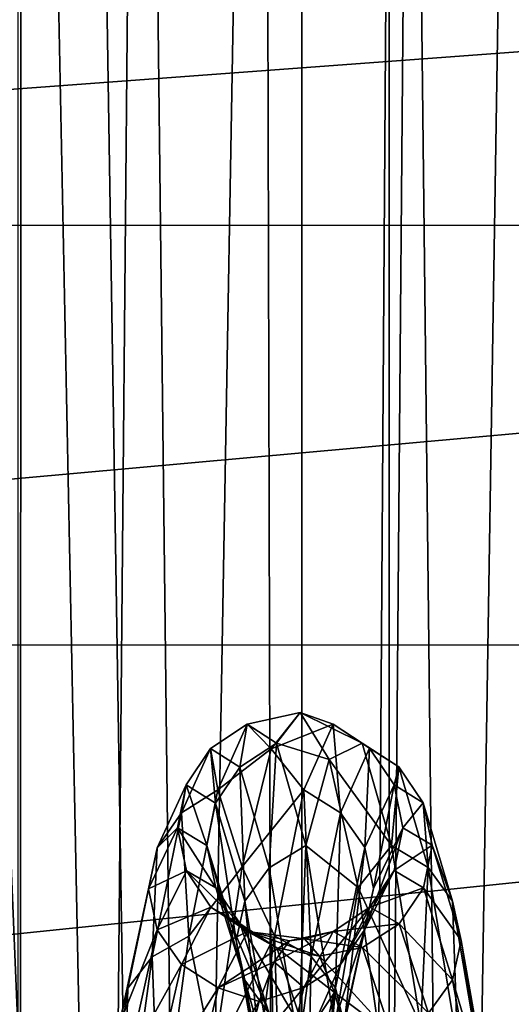
# Model space of a CAD drawing. Units: millimetres. Extents: x -26 to 326, y -6 to 216.
# Drawn here: x 7 to 9, y 26 to 29 of the extents above; entities that cross this region are included whole.
import ezdxf

# ---------------------------------------------------------------- set-up
doc = ezdxf.new("R2010")
doc.units = ezdxf.units.MM
doc.header["$LTSCALE"] = 65.185185
for name, color, linetype in [('1', 7, 'CONTINUOUS'), ('10', 7, 'CONTINUOUS'), ('266', 7, 'CONTINUOUS'), ('267', 7, 'CONTINUOUS'), ('3', 7, 'CONTINUOUS'), ('7', 7, 'CONTINUOUS'), ('9', 7, 'CONTINUOUS')]:
    doc.layers.add(name, color=color, linetype=linetype)

msp = doc.modelspace()

# ---------------------------------------------------------------- linework, layer by layer
at = {"layer": '1', "color": 7, "linetype": 'CONTINUOUS', "true_color": 0xaaaaaa}
for points in [[(5.1736, 0, 22.6671), (8.4942, 0, 21.6428), (5.1718, 80, 22.6671), (5.1736, 0, 22.6671)], [(5.1718, 80, 22.6671), (8.4942, 0, 21.6428), (8.4925, 80, 21.6434), (5.1718, 80, 22.6671)], [(8.4942, 0, 21.6428), (11.625, 0, 20.1351), (8.4925, 80, 21.6434), (8.4942, 0, 21.6428)], [(8.4925, 80, 21.6434), (11.625, 0, 20.1351), (11.625, 80, 20.1351), (8.4925, 80, 21.6434)]]:
    msp.add_3dface(points, dxfattribs=at)
at = {"layer": '10', "color": 7, "linetype": 'CONTINUOUS', "true_color": 0xaaaaaa}
for points in [[(7.4219, 40, 11.4745), (7.8376, 40, 11.3983), (7.4216, -6.5, 11.4741), (7.4219, 40, 11.4745)], [(7.8376, 40, 11.3983), (8.2411, 40, 11.2726), (7.4216, -6.5, 11.4741), (7.8376, 40, 11.3983)], [(7.4216, -6.5, 11.4741), (8.2411, 40, 11.2726), (8.2405, -6.5, 11.2724), (7.4216, -6.5, 11.4741)], [(8.2411, 40, 11.2726), (8.6265, 40, 11.0991), (8.2405, -6.5, 11.2724), (8.2411, 40, 11.2726)], [(8.6265, 40, 11.0991), (8.9882, 40, 10.8804), (8.2405, -6.5, 11.2724), (8.6265, 40, 11.0991)], [(8.2405, -6.5, 11.2724), (8.9882, 40, 10.8804), (8.9874, -6.5, 10.8807), (8.2405, -6.5, 11.2724)]]:
    msp.add_3dface(points, dxfattribs=at)
at = {"layer": '266', "linetype": 'CONTINUOUS'}
for points in [[(8.2363, 26.7495, -4.9352), (8.3312, 26.7158, -5.2818), (8.1527, 26.6441, -5.9427), (8.2363, 26.7495, -4.9352)], [(8.4156, 26.661, -4.2663), (8.3312, 26.7158, -5.2818), (8.2363, 26.7495, -4.9352), (8.4156, 26.661, -4.2663)], [(8.32, 26.6135, -3.9314), (8.4156, 26.661, -4.2663), (8.2363, 26.7495, -4.9352), (8.32, 26.6135, -3.9314)], [(8.3312, 26.7158, -5.2818), (8.2467, 26.5264, -6.2809), (8.1527, 26.6441, -5.9427), (8.3312, 26.7158, -5.2818)], [(8.3312, 26.7158, -5.2818), (8.3525, 26.4597, -6.2597), (8.2467, 26.5264, -6.2809), (8.3312, 26.7158, -5.2818)], [(8.437, 26.646, -5.2771), (8.3525, 26.4597, -6.2597), (8.3312, 26.7158, -5.2818), (8.437, 26.646, -5.2771)], [(8.4156, 26.661, -4.2663), (8.437, 26.646, -5.2771), (8.3312, 26.7158, -5.2818), (8.4156, 26.661, -4.2663)], [(8.5001, 26.3652, -3.2933), (8.4156, 26.661, -4.2663), (8.32, 26.6135, -3.9314), (8.5001, 26.3652, -3.2933)], [(8.5215, 26.5921, -4.2784), (8.437, 26.646, -5.2771), (8.4156, 26.661, -4.2663), (8.5215, 26.5921, -4.2784)], [(8.5001, 26.3652, -3.2933), (8.5215, 26.5921, -4.2784), (8.4156, 26.661, -4.2663), (8.5001, 26.3652, -3.2933)], [(8.1527, 26.6441, -5.9427), (8.2467, 26.5264, -6.2809), (8.069, 26.3033, -6.8967), (8.1527, 26.6441, -5.9427)], [(8.437, 26.646, -5.2771), (8.4229, 26.3591, -6.2277), (8.3525, 26.4597, -6.2597), (8.437, 26.646, -5.2771)], [(8.5074, 26.5407, -5.27), (8.4229, 26.3591, -6.2277), (8.437, 26.646, -5.2771), (8.5074, 26.5407, -5.27)], [(8.5215, 26.5921, -4.2784), (8.5074, 26.5407, -5.27), (8.437, 26.646, -5.2771), (8.5215, 26.5921, -4.2784)], [(8.4037, 26.2437, -2.9882), (8.5001, 26.3652, -3.2933), (8.32, 26.6135, -3.9314), (8.4037, 26.2437, -2.9882)], [(8.6059, 26.3012, -3.3216), (8.5215, 26.5921, -4.2784), (8.5001, 26.3652, -3.2933), (8.6059, 26.3012, -3.3216)], [(8.5918, 26.4882, -4.2968), (8.5074, 26.5407, -5.27), (8.5215, 26.5921, -4.2784), (8.5918, 26.4882, -4.2968)], [(8.6059, 26.3012, -3.3216), (8.5918, 26.4882, -4.2968), (8.5215, 26.5921, -4.2784), (8.6059, 26.3012, -3.3216)], [(8.5074, 26.5407, -5.27), (8.4482, 26.2407, -6.19), (8.4229, 26.3591, -6.2277), (8.5074, 26.5407, -5.27)], [(8.5326, 26.4166, -5.2618), (8.4482, 26.2407, -6.19), (8.5074, 26.5407, -5.27), (8.5326, 26.4166, -5.2618)], [(8.5918, 26.4882, -4.2968), (8.5326, 26.4166, -5.2618), (8.5074, 26.5407, -5.27), (8.5918, 26.4882, -4.2968)], [(8.2467, 26.5264, -6.2809), (8.1622, 26.1037, -7.2058), (8.069, 26.3033, -6.8967), (8.2467, 26.5264, -6.2809)], [(8.2467, 26.5264, -6.2809), (8.268, 26.0441, -7.1693), (8.1622, 26.1037, -7.2058), (8.2467, 26.5264, -6.2809)], [(8.3525, 26.4597, -6.2597), (8.268, 26.0441, -7.1693), (8.2467, 26.5264, -6.2809), (8.3525, 26.4597, -6.2597)], [(8.6171, 26.3657, -4.3184), (8.5326, 26.4166, -5.2618), (8.5918, 26.4882, -4.2968), (8.6171, 26.3657, -4.3184)], [(8.6763, 26.2046, -3.3642), (8.6171, 26.3657, -4.3184), (8.5918, 26.4882, -4.2968), (8.6763, 26.2046, -3.3642)], [(8.6763, 26.2046, -3.3642), (8.5918, 26.4882, -4.2968), (8.6059, 26.3012, -3.3216), (8.6763, 26.2046, -3.3642)], [(8.3525, 26.4597, -6.2597), (8.3384, 25.954, -7.1142), (8.268, 26.0441, -7.1693), (8.3525, 26.4597, -6.2597)], [(8.4229, 26.3591, -6.2277), (8.3384, 25.954, -7.1142), (8.3525, 26.4597, -6.2597), (8.4229, 26.3591, -6.2277)], [(8.5076, 26.2925, -5.2535), (8.4232, 26.1221, -6.1523), (8.5326, 26.4166, -5.2618), (8.5076, 26.2925, -5.2535)], [(8.5326, 26.4166, -5.2618), (8.4232, 26.1221, -6.1523), (8.4482, 26.2407, -6.19), (8.5326, 26.4166, -5.2618)], [(8.6171, 26.3657, -4.3184), (8.5076, 26.2925, -5.2535), (8.5326, 26.4166, -5.2618), (8.6171, 26.3657, -4.3184)], [(8.4229, 26.3591, -6.2277), (8.3637, 25.848, -7.0493), (8.3384, 25.954, -7.1142), (8.4229, 26.3591, -6.2277)], [(8.4482, 26.2407, -6.19), (8.3637, 25.848, -7.0493), (8.4229, 26.3591, -6.2277), (8.4482, 26.2407, -6.19)], [(8.5846, 25.8455, -2.4193), (8.5001, 26.3652, -3.2933), (8.4037, 26.2437, -2.9882), (8.5846, 25.8455, -2.4193)], [(8.5846, 25.8455, -2.4193), (8.6059, 26.3012, -3.3216), (8.5001, 26.3652, -3.2933), (8.5846, 25.8455, -2.4193)], [(8.5921, 26.2433, -4.34), (8.5076, 26.2925, -5.2535), (8.6171, 26.3657, -4.3184), (8.5921, 26.2433, -4.34)], [(8.7016, 26.0909, -3.4145), (8.5921, 26.2433, -4.34), (8.6171, 26.3657, -4.3184), (8.7016, 26.0909, -3.4145)], [(8.7016, 26.0909, -3.4145), (8.6171, 26.3657, -4.3184), (8.6763, 26.2046, -3.3642), (8.7016, 26.0909, -3.4145)], [(8.069, 26.3033, -6.8967), (8.1622, 26.1037, -7.2058), (7.9854, 25.7464, -7.7429), (8.069, 26.3033, -6.8967)], [(8.4375, 26.1871, -5.2464), (8.3531, 26.0214, -6.1202), (8.5076, 26.2925, -5.2535), (8.4375, 26.1871, -5.2464)], [(8.5076, 26.2925, -5.2535), (8.3531, 26.0214, -6.1202), (8.4232, 26.1221, -6.1523), (8.5076, 26.2925, -5.2535)], [(8.5921, 26.2433, -4.34), (8.4375, 26.1871, -5.2464), (8.5076, 26.2925, -5.2535), (8.5921, 26.2433, -4.34)], [(8.6904, 25.7901, -2.462), (8.6059, 26.3012, -3.3216), (8.5846, 25.8455, -2.4193), (8.6904, 25.7901, -2.462)], [(8.6904, 25.7901, -2.462), (8.6763, 26.2046, -3.3642), (8.6059, 26.3012, -3.3216), (8.6904, 25.7901, -2.462)], [(8.4232, 26.1221, -6.1523), (8.3387, 25.7419, -6.9844), (8.4482, 26.2407, -6.19), (8.4232, 26.1221, -6.1523)], [(8.4482, 26.2407, -6.19), (8.3387, 25.7419, -6.9844), (8.3637, 25.848, -7.0493), (8.4482, 26.2407, -6.19)], [(8.4873, 25.6613, -2.1594), (8.5846, 25.8455, -2.4193), (8.4037, 26.2437, -2.9882), (8.4873, 25.6613, -2.1594)], [(8.522, 26.1391, -4.3583), (8.4375, 26.1871, -5.2464), (8.5921, 26.2433, -4.34), (8.522, 26.1391, -4.3583)], [(8.6766, 25.9771, -3.4647), (8.522, 26.1391, -4.3583), (8.5921, 26.2433, -4.34), (8.6766, 25.9771, -3.4647)], [(8.6766, 25.9771, -3.4647), (8.5921, 26.2433, -4.34), (8.7016, 26.0909, -3.4145), (8.6766, 25.9771, -3.4647)], [(8.7608, 25.7065, -2.5265), (8.7016, 26.0909, -3.4145), (8.6763, 26.2046, -3.3642), (8.7608, 25.7065, -2.5265)], [(8.7608, 25.7065, -2.5265), (8.6763, 26.2046, -3.3642), (8.6904, 25.7901, -2.462), (8.7608, 25.7065, -2.5265)], [(8.3319, 26.117, -5.2417), (8.2474, 25.9545, -6.099), (8.4375, 26.1871, -5.2464), (8.3319, 26.117, -5.2417)], [(8.4375, 26.1871, -5.2464), (8.2474, 25.9545, -6.099), (8.3531, 26.0214, -6.1202), (8.4375, 26.1871, -5.2464)], [(8.522, 26.1391, -4.3583), (8.3319, 26.117, -5.2417), (8.4375, 26.1871, -5.2464), (8.522, 26.1391, -4.3583)], [(8.2051, 26.0901, -5.2663), (8.1616, 26.0294, -5.7093), (8.3319, 26.117, -5.2417), (8.2051, 26.0901, -5.2663)], [(8.3319, 26.117, -5.2417), (8.1616, 26.0294, -5.7093), (8.2474, 25.9545, -6.099), (8.3319, 26.117, -5.2417)], [(8.2486, 26.0955, -4.8192), (8.2051, 26.0901, -5.2663), (8.3319, 26.117, -5.2417), (8.2486, 26.0955, -4.8192)], [(8.4163, 26.07, -4.3705), (8.2486, 26.0955, -4.8192), (8.3319, 26.117, -5.2417), (8.4163, 26.07, -4.3705)], [(8.3531, 26.0214, -6.1202), (8.2686, 25.6517, -6.9292), (8.4232, 26.1221, -6.1523), (8.3531, 26.0214, -6.1202)], [(8.4232, 26.1221, -6.1523), (8.2686, 25.6517, -6.9292), (8.3387, 25.7419, -6.9844), (8.4232, 26.1221, -6.1523)], [(8.4163, 26.07, -4.3705), (8.3319, 26.117, -5.2417), (8.522, 26.1391, -4.3583), (8.4163, 26.07, -4.3705)], [(8.6065, 25.8804, -3.5074), (8.4163, 26.07, -4.3705), (8.522, 26.1391, -4.3583), (8.6065, 25.8804, -3.5074)], [(8.6065, 25.8804, -3.5074), (8.522, 26.1391, -4.3583), (8.6766, 25.9771, -3.4647), (8.6065, 25.8804, -3.5074)], [(8.1622, 26.1037, -7.2058), (8.0777, 25.4723, -8.003), (7.9854, 25.7464, -7.7429), (8.1622, 26.1037, -7.2058)], [(8.1622, 26.1037, -7.2058), (8.1836, 25.4231, -7.9533), (8.0777, 25.4723, -8.003), (8.1622, 26.1037, -7.2058)], [(8.268, 26.0441, -7.1693), (8.1836, 25.4231, -7.9533), (8.1622, 26.1037, -7.2058), (8.268, 26.0441, -7.1693)], [(8.2921, 26.0453, -4.3749), (8.2486, 26.0955, -4.8192), (8.4163, 26.07, -4.3705), (8.2921, 26.0453, -4.3749)], [(8.7861, 25.6081, -2.6024), (8.6766, 25.9771, -3.4647), (8.7016, 26.0909, -3.4145), (8.7861, 25.6081, -2.6024)], [(8.7861, 25.6081, -2.6024), (8.7016, 26.0909, -3.4145), (8.7608, 25.7065, -2.5265), (8.7861, 25.6081, -2.6024)], [(8.5008, 25.8162, -3.5358), (8.2921, 26.0453, -4.3749), (8.4163, 26.07, -4.3705), (8.5008, 25.8162, -3.5358)], [(8.5008, 25.8162, -3.5358), (8.4163, 26.07, -4.3705), (8.6065, 25.8804, -3.5074), (8.5008, 25.8162, -3.5358)], [(8.1616, 26.0294, -5.7093), (8.118, 25.9143, -6.1414), (8.2474, 25.9545, -6.099), (8.1616, 26.0294, -5.7093)], [(8.268, 26.0441, -7.1693), (8.2539, 25.3488, -7.8782), (8.1836, 25.4231, -7.9533), (8.268, 26.0441, -7.1693)], [(8.3384, 25.954, -7.1142), (8.2539, 25.3488, -7.8782), (8.268, 26.0441, -7.1693), (8.3384, 25.954, -7.1142)], [(8.3356, 25.9405, -3.9402), (8.2921, 26.0453, -4.3749), (8.5008, 25.8162, -3.5358), (8.3356, 25.9405, -3.9402)], [(8.2474, 25.9545, -6.099), (8.1629, 25.5919, -6.8925), (8.3531, 26.0214, -6.1202), (8.2474, 25.9545, -6.099)], [(8.3531, 26.0214, -6.1202), (8.1629, 25.5919, -6.8925), (8.2686, 25.6517, -6.9292), (8.3531, 26.0214, -6.1202)], [(8.7611, 25.5096, -2.6784), (8.6065, 25.8804, -3.5074), (8.6766, 25.9771, -3.4647), (8.7611, 25.5096, -2.6784)], [(8.7611, 25.5096, -2.6784), (8.6766, 25.9771, -3.4647), (8.7861, 25.6081, -2.6024), (8.7611, 25.5096, -2.6784)], [(8.118, 25.9143, -6.1414), (8.0745, 25.7464, -6.5559), (8.2474, 25.9545, -6.099), (8.118, 25.9143, -6.1414)], [(8.2474, 25.9545, -6.099), (8.0745, 25.7464, -6.5559), (8.1629, 25.5919, -6.8925), (8.2474, 25.9545, -6.099)], [(8.3384, 25.954, -7.1142), (8.2792, 25.2614, -7.7899), (8.2539, 25.3488, -7.8782), (8.3384, 25.954, -7.1142)], [(8.3637, 25.848, -7.0493), (8.2792, 25.2614, -7.7899), (8.3384, 25.954, -7.1142), (8.3637, 25.848, -7.0493)], [(8.3791, 25.7825, -3.5218), (8.3356, 25.9405, -3.9402), (8.5008, 25.8162, -3.5358), (8.3791, 25.7825, -3.5218)]]:
    msp.add_3dface(points, dxfattribs=at)
at = {"layer": '267', "linetype": 'CONTINUOUS'}
for points in [[(8.2363, 26.7495, -4.9352), (8.1527, 26.6441, -5.9427), (8.0834, 26.7155, -5.2817), (8.2363, 26.7495, -4.9352)], [(8.1679, 26.6607, -4.2664), (8.2363, 26.7495, -4.9352), (8.0834, 26.7155, -5.2817), (8.1679, 26.6607, -4.2664)], [(8.32, 26.6135, -3.9314), (8.2363, 26.7495, -4.9352), (8.1679, 26.6607, -4.2664), (8.32, 26.6135, -3.9314)], [(8.0834, 26.7155, -5.2817), (7.9989, 26.5261, -6.2808), (7.9777, 26.6455, -5.2771), (8.0834, 26.7155, -5.2817)], [(8.0622, 26.5916, -4.2785), (8.0834, 26.7155, -5.2817), (7.9777, 26.6455, -5.2771), (8.0622, 26.5916, -4.2785)], [(8.0834, 26.7155, -5.2817), (8.1527, 26.6441, -5.9427), (7.9989, 26.5261, -6.2808), (8.0834, 26.7155, -5.2817)], [(8.1679, 26.6607, -4.2664), (8.0834, 26.7155, -5.2817), (8.0622, 26.5916, -4.2785), (8.1679, 26.6607, -4.2664)], [(8.1467, 26.3007, -3.3218), (8.1679, 26.6607, -4.2664), (8.0622, 26.5916, -4.2785), (8.1467, 26.3007, -3.3218)], [(8.2524, 26.3649, -3.2935), (8.1679, 26.6607, -4.2664), (8.1467, 26.3007, -3.3218), (8.2524, 26.3649, -3.2935)], [(8.2524, 26.3649, -3.2935), (8.32, 26.6135, -3.9314), (8.1679, 26.6607, -4.2664), (8.2524, 26.3649, -3.2935)], [(7.9777, 26.6455, -5.2771), (7.9989, 26.5261, -6.2808), (7.8933, 26.4592, -6.2595), (7.9777, 26.6455, -5.2771)], [(7.9777, 26.6455, -5.2771), (7.8933, 26.4592, -6.2595), (7.9076, 26.54, -5.27), (7.9777, 26.6455, -5.2771)], [(7.9921, 26.4875, -4.2969), (7.9777, 26.6455, -5.2771), (7.9076, 26.54, -5.27), (7.9921, 26.4875, -4.2969)], [(8.0622, 26.5916, -4.2785), (7.9777, 26.6455, -5.2771), (7.9921, 26.4875, -4.2969), (8.0622, 26.5916, -4.2785)], [(8.1527, 26.6441, -5.9427), (8.069, 26.3033, -6.8967), (7.9989, 26.5261, -6.2808), (8.1527, 26.6441, -5.9427)], [(8.4037, 26.2437, -2.9882), (8.32, 26.6135, -3.9314), (8.2524, 26.3649, -3.2935), (8.4037, 26.2437, -2.9882)], [(8.0766, 26.204, -3.3645), (8.0622, 26.5916, -4.2785), (7.9921, 26.4875, -4.2969), (8.0766, 26.204, -3.3645)], [(8.1467, 26.3007, -3.3218), (8.0622, 26.5916, -4.2785), (8.0766, 26.204, -3.3645), (8.1467, 26.3007, -3.3218)], [(7.9076, 26.54, -5.27), (7.8933, 26.4592, -6.2595), (7.8231, 26.3585, -6.2275), (7.9076, 26.54, -5.27)], [(7.9076, 26.54, -5.27), (7.8231, 26.3585, -6.2275), (7.8826, 26.4159, -5.2617), (7.9076, 26.54, -5.27)], [(7.9671, 26.365, -4.3185), (7.9076, 26.54, -5.27), (7.8826, 26.4159, -5.2617), (7.9671, 26.365, -4.3185)], [(7.9989, 26.5261, -6.2808), (7.9145, 26.1035, -7.2057), (7.8933, 26.4592, -6.2595), (7.9989, 26.5261, -6.2808)], [(7.9921, 26.4875, -4.2969), (7.9076, 26.54, -5.27), (7.9671, 26.365, -4.3185), (7.9921, 26.4875, -4.2969)], [(7.9989, 26.5261, -6.2808), (8.069, 26.3033, -6.8967), (7.9145, 26.1035, -7.2057), (7.9989, 26.5261, -6.2808)], [(8.0516, 26.0902, -3.4148), (7.9921, 26.4875, -4.2969), (7.9671, 26.365, -4.3185), (8.0516, 26.0902, -3.4148)], [(8.0766, 26.204, -3.3645), (7.9921, 26.4875, -4.2969), (8.0516, 26.0902, -3.4148), (8.0766, 26.204, -3.3645)], [(7.8933, 26.4592, -6.2595), (7.9145, 26.1035, -7.2057), (7.8088, 26.0436, -7.169), (7.8933, 26.4592, -6.2595)], [(7.8933, 26.4592, -6.2595), (7.8088, 26.0436, -7.169), (7.8231, 26.3585, -6.2275), (7.8933, 26.4592, -6.2595)], [(7.8826, 26.4159, -5.2617), (7.8231, 26.3585, -6.2275), (7.7982, 26.2399, -6.1898), (7.8826, 26.4159, -5.2617)], [(7.8826, 26.4159, -5.2617), (7.7982, 26.2399, -6.1898), (7.9079, 26.2918, -5.2534), (7.8826, 26.4159, -5.2617)], [(7.9671, 26.365, -4.3185), (7.8826, 26.4159, -5.2617), (7.9924, 26.2426, -4.3401), (7.9671, 26.365, -4.3185)], [(7.9924, 26.2426, -4.3401), (7.8826, 26.4159, -5.2617), (7.9079, 26.2918, -5.2534), (7.9924, 26.2426, -4.3401)], [(7.8231, 26.3585, -6.2275), (7.8088, 26.0436, -7.169), (7.7387, 25.9534, -7.1138), (7.8231, 26.3585, -6.2275)], [(7.8231, 26.3585, -6.2275), (7.7387, 25.9534, -7.1138), (7.7982, 26.2399, -6.1898), (7.8231, 26.3585, -6.2275)], [(8.0516, 26.0902, -3.4148), (7.9671, 26.365, -4.3185), (8.0769, 25.9765, -3.465), (8.0516, 26.0902, -3.4148)], [(8.0769, 25.9765, -3.465), (7.9671, 26.365, -4.3185), (7.9924, 26.2426, -4.3401), (8.0769, 25.9765, -3.465)], [(8.2312, 25.7897, -2.4623), (8.2524, 26.3649, -3.2935), (8.1467, 26.3007, -3.3218), (8.2312, 25.7897, -2.4623)], [(8.3368, 25.8452, -2.4194), (8.2524, 26.3649, -3.2935), (8.2312, 25.7897, -2.4623), (8.3368, 25.8452, -2.4194)], [(8.3368, 25.8452, -2.4194), (8.4037, 26.2437, -2.9882), (8.2524, 26.3649, -3.2935), (8.3368, 25.8452, -2.4194)], [(7.9079, 26.2918, -5.2534), (7.7982, 26.2399, -6.1898), (7.8234, 26.1215, -6.1521), (7.9079, 26.2918, -5.2534)], [(7.9079, 26.2918, -5.2534), (7.8234, 26.1215, -6.1521), (7.9783, 26.1865, -5.2464), (7.9079, 26.2918, -5.2534)], [(7.9924, 26.2426, -4.3401), (7.9079, 26.2918, -5.2534), (8.0628, 26.1386, -4.3584), (7.9924, 26.2426, -4.3401)], [(8.0628, 26.1386, -4.3584), (7.9079, 26.2918, -5.2534), (7.9783, 26.1865, -5.2464), (8.0628, 26.1386, -4.3584)], [(8.069, 26.3033, -6.8967), (7.9854, 25.7464, -7.7429), (7.9145, 26.1035, -7.2057), (8.069, 26.3033, -6.8967)], [(8.1611, 25.7059, -2.5269), (8.1467, 26.3007, -3.3218), (8.0766, 26.204, -3.3645), (8.1611, 25.7059, -2.5269)], [(8.2312, 25.7897, -2.4623), (8.1467, 26.3007, -3.3218), (8.1611, 25.7059, -2.5269), (8.2312, 25.7897, -2.4623)], [(7.7982, 26.2399, -6.1898), (7.7387, 25.9534, -7.1138), (7.7137, 25.8473, -7.0489), (7.7982, 26.2399, -6.1898)], [(7.7982, 26.2399, -6.1898), (7.7137, 25.8473, -7.0489), (7.8234, 26.1215, -6.1521), (7.7982, 26.2399, -6.1898)], [(8.0769, 25.9765, -3.465), (7.9924, 26.2426, -4.3401), (8.1472, 25.8799, -3.5076), (8.0769, 25.9765, -3.465)], [(8.1472, 25.8799, -3.5076), (7.9924, 26.2426, -4.3401), (8.0628, 26.1386, -4.3584), (8.1472, 25.8799, -3.5076)], [(8.4873, 25.6613, -2.1594), (8.4037, 26.2437, -2.9882), (8.3368, 25.8452, -2.4194), (8.4873, 25.6613, -2.1594)], [(8.1361, 25.6075, -2.6029), (8.0766, 26.204, -3.3645), (8.0516, 26.0902, -3.4148), (8.1361, 25.6075, -2.6029)], [(8.1611, 25.7059, -2.5269), (8.0766, 26.204, -3.3645), (8.1361, 25.6075, -2.6029), (8.1611, 25.7059, -2.5269)], [(7.9783, 26.1865, -5.2464), (7.8234, 26.1215, -6.1521), (7.8938, 26.0209, -6.1201), (7.9783, 26.1865, -5.2464)], [(7.9783, 26.1865, -5.2464), (7.8938, 26.0209, -6.1201), (8.0841, 26.1167, -5.2417), (7.9783, 26.1865, -5.2464)], [(8.0628, 26.1386, -4.3584), (7.9783, 26.1865, -5.2464), (8.1686, 26.0697, -4.3706), (8.0628, 26.1386, -4.3584)], [(8.1686, 26.0697, -4.3706), (7.9783, 26.1865, -5.2464), (8.0841, 26.1167, -5.2417), (8.1686, 26.0697, -4.3706)], [(7.8234, 26.1215, -6.1521), (7.7137, 25.8473, -7.0489), (7.739, 25.7413, -6.984), (7.8234, 26.1215, -6.1521)], [(7.8234, 26.1215, -6.1521), (7.739, 25.7413, -6.984), (7.8938, 26.0209, -6.1201), (7.8234, 26.1215, -6.1521)], [(8.0841, 26.1167, -5.2417), (7.8938, 26.0209, -6.1201), (7.9996, 25.9542, -6.0989), (8.0841, 26.1167, -5.2417)], [(8.2051, 26.0901, -5.2663), (8.0841, 26.1167, -5.2417), (7.9996, 25.9542, -6.0989), (8.2051, 26.0901, -5.2663)], [(8.1472, 25.8799, -3.5076), (8.0628, 26.1386, -4.3584), (8.2531, 25.8159, -3.5359), (8.1472, 25.8799, -3.5076)], [(8.2531, 25.8159, -3.5359), (8.0628, 26.1386, -4.3584), (8.1686, 26.0697, -4.3706), (8.2531, 25.8159, -3.5359)], [(8.2051, 26.0901, -5.2663), (8.2486, 26.0955, -4.8192), (8.0841, 26.1167, -5.2417), (8.2051, 26.0901, -5.2663)], [(8.2486, 26.0955, -4.8192), (8.2921, 26.0453, -4.3749), (8.0841, 26.1167, -5.2417), (8.2486, 26.0955, -4.8192)], [(8.2921, 26.0453, -4.3749), (8.1686, 26.0697, -4.3706), (8.0841, 26.1167, -5.2417), (8.2921, 26.0453, -4.3749)], [(7.9145, 26.1035, -7.2057), (7.83, 25.4721, -8.0028), (7.8088, 26.0436, -7.169), (7.9145, 26.1035, -7.2057)], [(7.9145, 26.1035, -7.2057), (7.9854, 25.7464, -7.7429), (7.83, 25.4721, -8.0028), (7.9145, 26.1035, -7.2057)], [(8.1616, 26.0294, -5.7093), (8.2051, 26.0901, -5.2663), (7.9996, 25.9542, -6.0989), (8.1616, 26.0294, -5.7093)], [(8.1361, 25.6075, -2.6029), (8.0516, 26.0902, -3.4148), (8.1613, 25.509, -2.6788), (8.1361, 25.6075, -2.6029)], [(8.1613, 25.509, -2.6788), (8.0516, 26.0902, -3.4148), (8.0769, 25.9765, -3.465), (8.1613, 25.509, -2.6788)], [(8.2921, 26.0453, -4.3749), (8.3356, 25.9405, -3.9402), (8.1686, 26.0697, -4.3706), (8.2921, 26.0453, -4.3749)], [(8.3356, 25.9405, -3.9402), (8.2531, 25.8159, -3.5359), (8.1686, 26.0697, -4.3706), (8.3356, 25.9405, -3.9402)], [(7.8088, 26.0436, -7.169), (7.83, 25.4721, -8.0028), (7.7243, 25.4227, -7.9529), (7.8088, 26.0436, -7.169)], [(7.8088, 26.0436, -7.169), (7.7243, 25.4227, -7.9529), (7.7387, 25.9534, -7.1138), (7.8088, 26.0436, -7.169)], [(8.118, 25.9143, -6.1414), (8.1616, 26.0294, -5.7093), (7.9996, 25.9542, -6.0989), (8.118, 25.9143, -6.1414)], [(7.8938, 26.0209, -6.1201), (7.739, 25.7413, -6.984), (7.8093, 25.6513, -6.9289), (7.8938, 26.0209, -6.1201)], [(7.8938, 26.0209, -6.1201), (7.8093, 25.6513, -6.9289), (7.9996, 25.9542, -6.0989), (7.8938, 26.0209, -6.1201)], [(8.1613, 25.509, -2.6788), (8.0769, 25.9765, -3.465), (8.2317, 25.4255, -2.7433), (8.1613, 25.509, -2.6788)], [(8.2317, 25.4255, -2.7433), (8.0769, 25.9765, -3.465), (8.1472, 25.8799, -3.5076), (8.2317, 25.4255, -2.7433)], [(7.7387, 25.9534, -7.1138), (7.7243, 25.4227, -7.9529), (7.6542, 25.3483, -7.8777), (7.7387, 25.9534, -7.1138)], [(7.7387, 25.9534, -7.1138), (7.6542, 25.3483, -7.8777), (7.7137, 25.8473, -7.0489), (7.7387, 25.9534, -7.1138)], [(7.9996, 25.9542, -6.0989), (7.8093, 25.6513, -6.9289), (7.9152, 25.5916, -6.8924), (7.9996, 25.9542, -6.0989)], [(8.118, 25.9143, -6.1414), (7.9996, 25.9542, -6.0989), (7.9152, 25.5916, -6.8924), (8.118, 25.9143, -6.1414)], [(8.3356, 25.9405, -3.9402), (8.3791, 25.7825, -3.5218), (8.2531, 25.8159, -3.5359), (8.3356, 25.9405, -3.9402)], [(8.0745, 25.7464, -6.5559), (8.118, 25.9143, -6.1414), (7.9152, 25.5916, -6.8924), (8.0745, 25.7464, -6.5559)]]:
    msp.add_3dface(points, dxfattribs=at)
at = {"layer": '3', "color": 7, "linetype": 'CONTINUOUS', "true_color": 0xaaaaaa}
for points in [[(5.1718, 80, -22.6671), (8.4925, 80, -21.6434), (5.1736, 0, -22.6671), (5.1718, 80, -22.6671)], [(5.1736, 0, -22.6671), (8.4925, 80, -21.6434), (8.4942, 0, -21.6428), (5.1736, 0, -22.6671)], [(8.4925, 80, -21.6434), (11.625, 80, -20.1351), (8.4942, 0, -21.6428), (8.4925, 80, -21.6434)], [(8.4942, 0, -21.6428), (11.625, 80, -20.1351), (11.625, 0, -20.1351), (8.4942, 0, -21.6428)]]:
    msp.add_3dface(points, dxfattribs=at)
at = {"layer": '7', "color": 7, "linetype": 'CONTINUOUS', "true_color": 0xaaaaaa}
for points in [[(2.106, 29.1518, -0.5555), (15.506, 29.1516, -0.5553), (2.106, 28.1569, 0.6568), (2.106, 29.1518, -0.5555)], [(2.106, 28.1569, -10.6568), (15.506, 29.1516, -9.4448), (2.106, 29.1518, -9.4445), (2.106, 28.1569, -10.6568)], [(15.506, 29.1516, -0.5553), (15.506, 28.1567, 0.657), (2.106, 28.1569, 0.6568), (15.506, 29.1516, -0.5553)], [(15.506, 28.1566, -10.6571), (15.506, 29.1516, -9.4448), (2.106, 28.1569, -10.6568), (15.506, 28.1566, -10.6571)], [(2.106, 28.1569, 0.6568), (15.506, 28.1567, 0.657), (2.106, 26.9445, 1.6518), (2.106, 28.1569, 0.6568)], [(2.106, 26.9445, -11.6518), (15.506, 28.1566, -10.6571), (2.106, 28.1569, -10.6568), (2.106, 26.9445, -11.6518)], [(15.506, 28.1567, 0.657), (15.506, 26.9443, 1.6519), (2.106, 26.9445, 1.6518), (15.506, 28.1567, 0.657)], [(15.506, 26.9443, -11.652), (15.506, 28.1566, -10.6571), (2.106, 26.9445, -11.6518), (15.506, 26.9443, -11.652)], [(2.106, 26.9445, 1.6518), (15.506, 26.9443, 1.6519), (2.106, 25.5616, 2.391), (2.106, 26.9445, 1.6518)], [(2.106, 25.5616, -12.391), (15.506, 26.9443, -11.652), (2.106, 26.9445, -11.6518), (2.106, 25.5616, -12.391)], [(15.506, 26.9443, 1.6519), (15.506, 25.5611, 2.3912), (2.106, 25.5616, 2.391), (15.506, 26.9443, 1.6519)], [(15.506, 25.5611, -12.3912), (15.506, 26.9443, -11.652), (2.106, 25.5616, -12.391), (15.506, 25.5611, -12.3912)]]:
    msp.add_3dface(points, dxfattribs=at)
at = {"layer": '9', "color": 7, "linetype": 'CONTINUOUS', "true_color": 0xaaaaaa}
for points in [[(8.9418, 34.583, 5.088), (8.5231, 34.4723, 4.8488), (8.9874, -6.5, 5.1193), (8.9418, 34.583, 5.088)], [(8.5231, 34.4723, 4.8488), (8.1272, 34.3756, 4.6865), (8.2405, -6.5, 4.7276), (8.5231, 34.4723, 4.8488)], [(8.9874, -6.5, 5.1193), (8.5231, 34.4723, 4.8488), (8.2405, -6.5, 4.7276), (8.9874, -6.5, 5.1193)], [(8.1272, 34.3756, 4.6865), (7.7607, 34.2946, 4.5837), (8.2405, -6.5, 4.7276), (8.1272, 34.3756, 4.6865)], [(7.7607, 34.2946, 4.5837), (7.5909, 34.2611, 4.5502), (8.2405, -6.5, 4.7276), (7.7607, 34.2946, 4.5837)], [(7.5909, 34.2611, 4.5502), (7.4311, 34.2338, 4.5267), (8.2405, -6.5, 4.7276), (7.5909, 34.2611, 4.5502)], [(7.4311, 34.2338, 4.5267), (7.282, 34.2132, 4.5114), (7.4216, -6.5, 4.5259), (7.4311, 34.2338, 4.5267)], [(8.2405, -6.5, 4.7276), (7.4311, 34.2338, 4.5267), (7.4216, -6.5, 4.5259), (8.2405, -6.5, 4.7276)]]:
    msp.add_3dface(points, dxfattribs=at)

doc.saveas('drawing.dxf')
